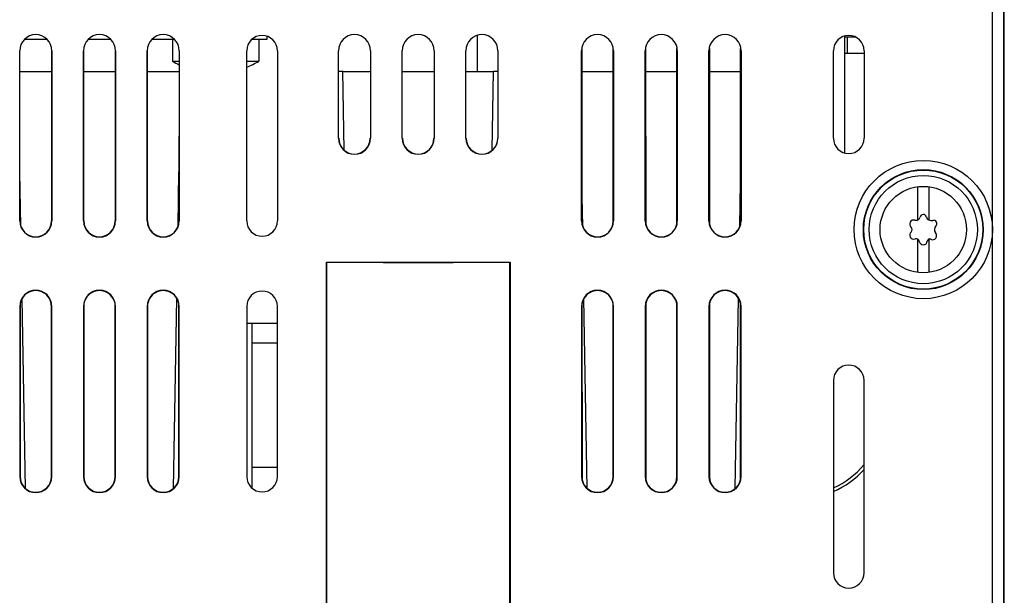
# Model space of a CAD drawing. Units: millimetres. Extents: x 0 to 840, y 0 to 594.
# Drawn here: x 432 to 523, y 303 to 356 of the extents above; entities that cross this region are included whole.
import ezdxf

# ---------------------------------------------------------------- set-up
doc = ezdxf.new("R2010")
doc.units = ezdxf.units.MM
doc.header["$LTSCALE"] = 46.2
doc.layers.get('0').update_dxf_attribs({"linetype": 'CONTINUOUS'})
doc.layers.add('00_COMPONENTS', color=7, linetype='CONTINUOUS')

msp = doc.modelspace()

# ---------------------------------------------------------------- linework, layer by layer
at = {"color": 7, "linetype": 'Continuous'}
for p, q in [((523.233, 239.493), (523.233, 436.389)), ((474.483, 351.213), (474.483, 354.54)), ((434.594, 354.189), (432.571, 354.189)), ((440.494, 354.189), (438.471, 354.189)), ((446.394, 354.189), (444.371, 354.189)), ((446.233, 354.189), (446.233, 352.161)), ((454.983, 354.189), (453.592, 354.189)), ((454.233, 354.189), (454.233, 352.161)), ((454.983, 354.474), (454.983, 354.189)), ((508.483, 343.674), (508.483, 354.504)), ((509.481, 354.389), (508.483, 354.389)), ((508.733, 352.889), (508.733, 354.389)), ((432.098, 337.389), (432.098, 353.139)), ((432.124, 337.389), (432.12, 353.139)), ((435.045, 353.139), (435.041, 337.389)), ((435.067, 353.139), (435.067, 337.389)), ((437.998, 337.389), (437.998, 353.139)), ((438.024, 337.389), (438.02, 353.139)), ((440.945, 353.139), (440.941, 337.389)), ((440.967, 353.139), (440.967, 337.389)), ((443.898, 337.389), (443.898, 353.139)), ((443.924, 337.389), (443.92, 353.139)), ((446.845, 353.139), (446.841, 337.389)), ((446.867, 353.139), (446.867, 337.389)), ((453.117, 337.389), (453.117, 353.139)), ((455.948, 353.139), (455.948, 337.389)), ((461.598, 345.039), (461.598, 353.139)), ((464.567, 353.139), (464.567, 345.039)), ((467.498, 345.039), (467.498, 353.139)), ((470.467, 353.139), (470.467, 345.039)), ((473.398, 345.039), (473.398, 353.139)), ((476.367, 353.139), (476.367, 345.039)), ((484.098, 337.389), (484.098, 353.139)), ((484.137, 353.333), (484.142, 337.196)), ((487.023, 337.196), (487.028, 353.333)), ((487.067, 353.139), (487.067, 337.389)), ((489.998, 337.389), (489.998, 353.139)), ((490.037, 353.333), (490.042, 337.196)), ((492.923, 337.196), (492.928, 353.333)), ((492.967, 353.139), (492.967, 337.389)), ((495.898, 337.389), (495.898, 353.139)), ((495.937, 353.333), (495.942, 337.196)), ((498.823, 337.196), (498.828, 353.333)), ((498.867, 353.139), (498.867, 337.389)), ((507.417, 345.039), (507.417, 353.139)), ((510.248, 353.139), (510.248, 345.039)), ((446.233, 352.161), (446.845, 352.161)), ((453.117, 352.161), (454.233, 352.161)), ((432.12, 351.203), (435.045, 351.203)), ((438.02, 351.203), (440.945, 351.203)), ((443.92, 351.203), (446.845, 351.203)), ((461.62, 351.235), (462.007, 351.235)), ((462.135, 343.93), (462.007, 351.235)), ((462.008, 351.213), (464.545, 351.213)), ((467.52, 351.213), (470.445, 351.213)), ((473.42, 351.213), (475.957, 351.213)), ((475.83, 343.93), (475.958, 351.235)), ((475.958, 351.235), (476.345, 351.235)), ((484.138, 351.203), (487.028, 351.203)), ((490.038, 351.203), (492.928, 351.203)), ((495.938, 351.203), (498.828, 351.203)), ((432.211, 336.895), (432.123, 341.945)), ((446.754, 336.895), (446.842, 341.945)), ((484.211, 336.895), (484.141, 340.936)), ((498.754, 336.895), (498.824, 340.936)), ((515.233, 337.484), (515.233, 340.558)), ((516.233, 340.558), (516.233, 337.484)), ((515.233, 332.621), (515.233, 335.694)), ((516.233, 335.694), (516.233, 332.621)), ((460.483, 333.589), (477.483, 333.589)), ((460.483, 333.589), (460.483, 301.089)), ((460.483, 333.589), (460.488, 333.584)), ((460.488, 301.095), (460.488, 333.584)), ((477.477, 333.584), (477.483, 333.589)), ((477.477, 301.095), (477.477, 333.584)), ((477.483, 333.589), (477.483, 301.089)), ((432.635, 312.644), (432.328, 330.224)), ((446.331, 312.644), (446.637, 330.224)), ((484.635, 312.644), (484.328, 330.224)), ((498.331, 312.644), (498.637, 330.224)), ((432.098, 329.489), (432.098, 313.739)), ((432.127, 329.489), (432.132, 313.739)), ((435.033, 313.739), (435.038, 329.489)), ((435.067, 313.739), (435.067, 329.489)), ((437.998, 329.489), (437.998, 313.739)), ((438.027, 329.489), (438.032, 313.739)), ((440.933, 313.739), (440.938, 329.489)), ((440.967, 313.739), (440.967, 329.489)), ((443.898, 329.489), (443.898, 313.739)), ((443.927, 329.489), (443.932, 313.739)), ((446.833, 313.739), (446.838, 329.489)), ((446.867, 313.739), (446.867, 329.489)), ((453.117, 329.489), (453.117, 313.739)), ((455.948, 313.739), (455.948, 329.489)), ((484.098, 329.489), (484.098, 313.739)), ((484.144, 329.683), (484.149, 313.546)), ((487.016, 313.546), (487.021, 329.683)), ((487.067, 313.739), (487.067, 329.489)), ((489.998, 329.489), (489.998, 313.739)), ((490.044, 329.683), (490.049, 313.546)), ((492.916, 313.546), (492.921, 329.683)), ((492.967, 313.739), (492.967, 329.489)), ((495.898, 329.489), (495.898, 313.739)), ((495.944, 329.683), (495.949, 313.546)), ((498.816, 313.546), (498.821, 329.683)), ((498.867, 313.739), (498.867, 329.489)), ((455.948, 327.889), (453.117, 327.889)), ((453.583, 327.889), (453.583, 312.697)), ((455.948, 326.089), (453.583, 326.089)), ((507.417, 322.639), (507.417, 304.839)), ((510.248, 304.839), (510.248, 322.639))]:
    msp.add_line(p, q, dxfattribs=at)
at = {"color": 9, "linetype": 'Continuous'}
for p, q in [((522.154, 237.572), (522.154, 367.493)), ((523.154, 367.51), (523.154, 238.572)), ((432.12, 353.139), (432.098, 353.139)), ((435.045, 353.139), (435.067, 353.139)), ((438.02, 353.139), (437.998, 353.139)), ((440.945, 353.139), (440.967, 353.139)), ((443.92, 353.139), (443.898, 353.139)), ((446.845, 353.139), (446.867, 353.139)), ((461.62, 353.139), (461.598, 353.139)), ((464.545, 353.139), (464.567, 353.139)), ((467.52, 353.139), (467.498, 353.139)), ((470.445, 353.139), (470.467, 353.139)), ((473.42, 353.139), (473.398, 353.139)), ((476.345, 353.139), (476.367, 353.139)), ((484.12, 353.139), (484.098, 353.139)), ((487.045, 353.139), (487.067, 353.139)), ((490.02, 353.139), (489.998, 353.139)), ((492.945, 353.139), (492.967, 353.139)), ((495.92, 353.139), (495.898, 353.139)), ((498.845, 353.139), (498.867, 353.139)), ((461.622, 345.039), (461.598, 345.039)), ((464.543, 345.039), (464.567, 345.039)), ((467.522, 345.039), (467.498, 345.039)), ((470.443, 345.039), (470.467, 345.039)), ((473.422, 345.039), (473.398, 345.039)), ((476.343, 345.039), (476.367, 345.039)), ((432.124, 337.389), (432.098, 337.389)), ((435.041, 337.389), (435.067, 337.389)), ((438.024, 337.389), (437.998, 337.389)), ((440.941, 337.389), (440.967, 337.389)), ((443.924, 337.389), (443.898, 337.389)), ((446.841, 337.389), (446.867, 337.389)), ((484.124, 337.389), (484.098, 337.389)), ((487.041, 337.389), (487.067, 337.389)), ((490.024, 337.389), (489.998, 337.389)), ((492.941, 337.389), (492.967, 337.389)), ((495.924, 337.389), (495.898, 337.389)), ((498.841, 337.389), (498.867, 337.389)), ((432.127, 329.489), (432.098, 329.489)), ((435.038, 329.489), (435.067, 329.489)), ((438.027, 329.489), (437.998, 329.489)), ((440.938, 329.489), (440.967, 329.489)), ((443.927, 329.489), (443.898, 329.489)), ((446.838, 329.489), (446.867, 329.489)), ((484.127, 329.489), (484.098, 329.489)), ((490.027, 329.489), (489.998, 329.489)), ((495.927, 329.489), (495.898, 329.489)), ((432.132, 313.739), (432.098, 313.739)), ((435.033, 313.739), (435.067, 313.739)), ((438.032, 313.739), (437.998, 313.739)), ((440.933, 313.739), (440.967, 313.739)), ((443.932, 313.739), (443.898, 313.739)), ((446.833, 313.739), (446.867, 313.739)), ((487.033, 313.739), (487.067, 313.739)), ((492.933, 313.739), (492.967, 313.739)), ((498.833, 313.739), (498.867, 313.739))]:
    msp.add_line(p, q, dxfattribs=at)
at = {"color": 3, "linetype": 'Continuous'}
msp.add_line((510.248, 352.889), (508.483, 352.889), dxfattribs=at)
at = {"color": 9, "linetype": 'Continuous'}
for radius in [6.396, 5.547, 5.509, 5.009]:
    msp.add_circle((515.733, 336.589), radius, dxfattribs=at)
at = {"color": 7, "linetype": 'Continuous'}
msp.add_circle((515.733, 336.589), 4, dxfattribs=at)
for centre, radius, start, end in [((433.583, 353.139), 1.485, 0, 180), ((439.483, 353.139), 1.485, 0, 180), ((445.383, 353.139), 1.485, 0, 180), ((454.533, 353.139), 1.415, 0, 180), ((463.083, 353.139), 1.485, 0, 180), ((468.983, 353.139), 1.485, 0, 180), ((474.883, 353.139), 1.485, 0, 180), ((485.583, 353.139), 1.485, 0, 180), ((491.483, 353.139), 1.485, 0, 180), ((497.383, 353.139), 1.485, 0, 180), ((508.833, 353.139), 1.415, 0, 180), ((450.233, 359.089), 8, 240, 244.94195), ((450.233, 359.089), 8, 291.14086, 300), ((463.083, 345.039), 1.485, 180, 360), ((468.983, 345.039), 1.485, 180, 360), ((474.883, 345.039), 1.485, 180, 360), ((508.833, 345.039), 1.415, 180, 360), ((433.583, 337.389), 1.485, 180, 360), ((439.483, 337.389), 1.485, 180, 360), ((445.383, 337.389), 1.485, 180, 360), ((454.533, 337.389), 1.415, 180, 360), ((485.583, 337.389), 1.485, 180, 360), ((491.483, 337.389), 1.485, 180, 360), ((497.383, 337.389), 1.485, 180, 360), ((514.845, 337.102), 0.375, 73.33585, 229.75979), ((515.063, 337.829), 0.384, 253.33585, 348.19673), ((515.733, 337.689), 0.3, 15.03371, 168.19673), ((516.484, 337.891), 0.478, 195.03371, 284.96629), ((516.685, 337.139), 0.3, 315.03371, 104.96629), ((514.845, 336.077), 0.375, 130.24021, 289.75979), ((514.411, 336.589), 0.296, 310.24021, 49.75979), ((517.236, 336.589), 0.478, 135.03371, 220.96094), ((515.072, 335.445), 0.296, 10.24021, 109.75979), ((515.733, 335.564), 0.375, 190.24021, 352.87106), ((516.329, 335.49), 0.226, 64.05527, 172.87106), ((516.591, 336.03), 0.375, 244.05527, 40.96094), ((433.583, 329.489), 1.485, 0, 180), ((439.483, 329.489), 1.485, 0, 180), ((445.383, 329.489), 1.485, 0, 180), ((454.533, 329.489), 1.415, 0, 180), ((485.583, 329.489), 1.485, 0, 180), ((491.483, 329.489), 1.485, 0, 180), ((497.383, 329.489), 1.485, 0, 180), ((508.833, 322.639), 1.415, 0, 180), ((503.903, 320.234), 8.33, 294.98096, 319.70704), ((433.583, 313.739), 1.485, 180, 360), ((439.483, 313.739), 1.485, 180, 360), ((445.383, 313.739), 1.485, 180, 360), ((454.533, 313.739), 1.415, 180, 360), ((485.583, 313.739), 1.485, 180, 360), ((491.483, 313.739), 1.485, 180, 360), ((497.383, 313.739), 1.485, 180, 360), ((503.903, 320.234), 8.63, 294.07462, 317.4302), ((508.833, 304.839), 1.415, 180, 360)]:
    msp.add_arc(centre, radius, start, end, dxfattribs=at)
for centre, major_axis, ratio, start_param, end_param in [((463.083, 345.04), (0, 1.46), 1, -4.712084, -1.571101), ((468.983, 345.04), (0, 1.46), 1, -4.712084, -1.571101), ((474.883, 345.04), (0, 1.46), 1, -4.712084, -1.571101), ((433.583, 337.39), (0, 1.458), 1, -4.712084, -1.571101), ((439.483, 337.39), (0, 1.458), 1, -4.712084, -1.571101), ((445.383, 337.39), (0, 1.458), 1, -4.712084, -1.571101), ((485.583, 337.39), (0, 1.458), 1, -4.712084, -1.571101), ((491.483, 337.39), (0, 1.458), 1, -4.712084, -1.571101), ((497.383, 337.39), (0, 1.458), 1, -4.712084, -1.571101), ((468.983, 333.957), (23, 0), 0.017455, -1.949091, -1.192502), ((433.583, 329.49), (0, 1.456), 1, -1.571101, 1.571101), ((439.483, 329.49), (0, 1.456), 1, -1.571101, 1.571101), ((445.383, 329.49), (0, 1.456), 1, -1.571101, 1.571101), ((485.583, 329.49), (0, 1.456), 1, 4.712084, 7.854286), ((491.483, 329.49), (0, 1.456), 1, 4.712084, 7.854286), ((497.383, 329.49), (0, 1.456), 1, 4.712084, 7.854286), ((433.583, 313.74), (0, 1.451), 1, -4.712084, -1.571101), ((439.483, 313.74), (0, 1.451), 1, -4.712084, -1.571101), ((445.383, 313.74), (0, 1.451), 1, -4.712084, -1.571101), ((485.583, 313.74), (0, 1.451), 1, 1.571101, 4.712084), ((491.483, 313.74), (0, 1.451), 1, 1.571101, 4.712084), ((497.383, 313.74), (0, 1.451), 1, 1.571101, 4.712084)]:
    msp.add_ellipse(centre, major_axis=major_axis, ratio=ratio, start_param=start_param, end_param=end_param, dxfattribs=at)
at = {"layer": '00_COMPONENTS', "color": 7, "linetype": 'Continuous'}
msp.add_line((455.948, 314.589), (453.583, 314.589), dxfattribs=at)

doc.saveas('drawing.dxf')
